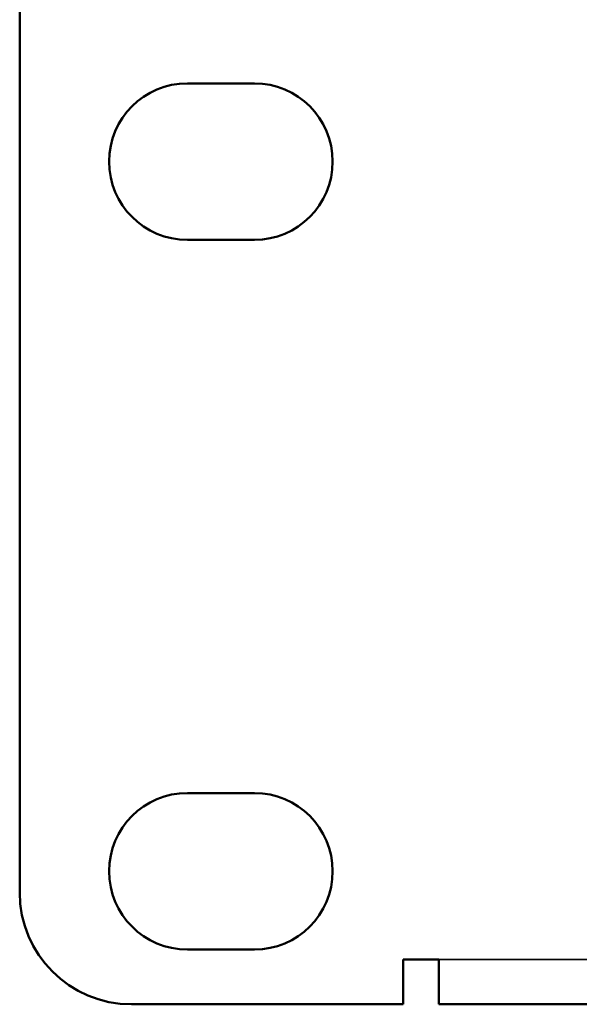
# Model space of a CAD drawing. Units: millimetres. Extents: x 373 to 1039, y 441 to 712.
# Drawn here: x 373 to 398, y 441 to 485 of the extents above; entities that cross this region are included whole.
import ezdxf

# ---------------------------------------------------------------- set-up
doc = ezdxf.new("R2010")
doc.units = ezdxf.units.MM
doc.layers.add('MD_可視', color=7, linetype='Continuous', lineweight=50)
doc.layers.add('MD_狭い可視', color=7, linetype='Continuous', lineweight=35)

# ---------------------------------------------------------------- blocks, each defined once
blk = doc.blocks.new('CustomObjectsInViewport4_0')
at = {"layer": 'MD_可視'}
for p, q in [((373.356, 523.831), (373.356, 445.731)), ((383.856, 481.931), (380.856, 481.931)), ((380.856, 474.931), (383.856, 474.931)), ((383.856, 450.181), (380.856, 450.181)), ((380.856, 443.181), (383.856, 443.181)), ((390.506, 442.731), (390.506, 440.731)), ((392.106, 442.731), (390.506, 442.731)), ((392.106, 442.731), (392.106, 440.731)), ((378.356, 440.731), (390.506, 440.731)), ((392.106, 440.731), (402.006, 440.731))]:
    blk.add_line(p, q, dxfattribs=at)
for centre, radius, start, end in [((380.856, 478.431), 3.5, 90, 270), ((383.856, 478.431), 3.5, 0, 90), ((383.856, 478.431), 3.5, 270, 0), ((380.856, 446.681), 3.5, 90, 270), ((383.856, 446.681), 3.5, 0, 90), ((383.856, 446.681), 3.5, 270, 0), ((378.356, 445.731), 5, 180, 270)]:
    blk.add_arc(centre, radius, start, end, dxfattribs=at)
at = {"layer": 'MD_狭い可視'}
blk.add_line((392.106, 442.731), (399.327, 442.731), dxfattribs=at)

msp = doc.modelspace()

# ---------------------------------------------------------------- block references
at = {"layer": 'MD_可視'}
msp.add_blockref('CustomObjectsInViewport4_0', (0, 0), dxfattribs=at)

doc.saveas('drawing.dxf')
